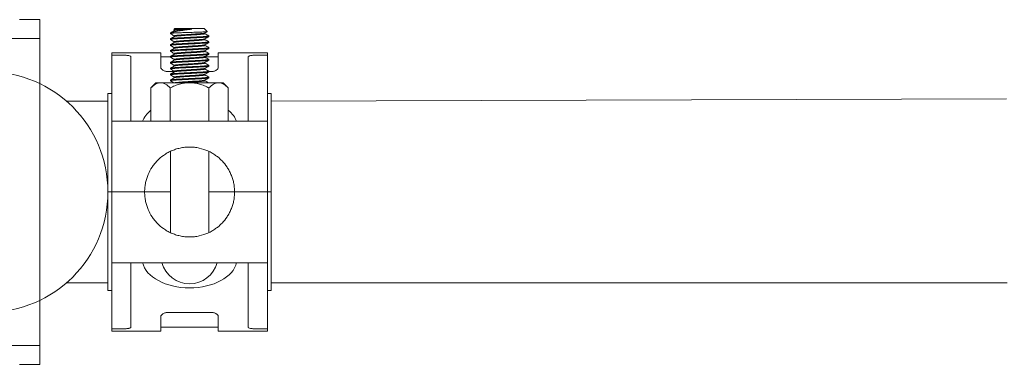
# Model space of a CAD drawing. Units: inches. Extents: x -3911 to -966, y 1052 to 2271.
# Drawn here: x -3558 to -3532, y 1356 to 1365 of the extents above; entities that cross this region are included whole.
import ezdxf

# ---------------------------------------------------------------- set-up
doc = ezdxf.new("R2010")
doc.units = ezdxf.units.IN
doc.header["$MEASUREMENT"] = 0
doc.linetypes.add('HIDDEN', pattern=[0.075, 0.05, -0.025])
doc.layers.add('1', color=7, linetype='Continuous', lineweight=18)

# ---------------------------------------------------------------- blocks, each defined once
blk = doc.blocks.new('3BUTTER')
at = {"layer": '1', "color": 7}
for p, q in [((0.416, 2.25), (0.683, 2.25)), ((0.416, 2.25), (0.683, 2.25)), ((0.683, 2.25), (0.683, 2.002)), ((0.683, 2.25), (0.683, -2.25)), ((0.136, 2.002), (0.683, 2.002)), ((0.136, -2.002), (0.683, -2.002)), ((0.683, -2.002), (0.683, -2.25)), ((0.416, -2.25), (0.683, -2.25)), ((0.416, -2.25), (0.683, -2.25))]:
    blk.add_line(p, q, dxfattribs=at)
blk.add_circle((0, 0), 1.57, dxfattribs=at)
blk = doc.blocks.new('2clampside')
at = {"layer": '1', "linetype": 'Continuous', "lineweight": 15}
for p, q in [((0.64, 3.63), (0, 3.63)), ((0, 3.63), (0, 3.601)), ((0.15, 3.601), (0, 3.601)), ((0, 3.138), (0, 3.601)), ((0.64, 3.63), (0.64, 3.44)), ((2.03, 3.63), (1.39, 3.63)), ((1.39, 3.63), (1.39, 3.44)), ((1.88, 3.601), (2.03, 3.601)), ((2.03, 3.63), (2.03, 3.601)), ((2.03, 3.138), (2.03, 3.601)), ((0.25, 3.58), (0.25, 3.374)), ((1.39, 3.58), (0.64, 3.58)), ((1.78, 3.374), (1.78, 3.58)), ((0.25, 3.374), (0.25, 2.738)), ((1.29, 3.387), (0.74, 3.387)), ((1.78, 3.374), (1.78, 2.738)), ((0, 3.102), (-0.05, 3.102)), ((-0.05, 1.815), (-0.05, 3.102)), ((0, 3.041), (0, 3.138)), ((2.03, 3.138), (2.03, 3.041)), ((2.08, 3.102), (2.03, 3.102)), ((2.08, 1.815), (2.08, 3.102)), ((0, 2.738), (0, 3.041)), ((2.03, 2.738), (2.03, 3.041)), ((0, 2.738), (0, 1.815)), ((0, 2.738), (0.428, 2.738)), ((0.428, 2.738), (1.602, 2.738)), ((1.602, 2.738), (2.03, 2.738)), ((2.03, 2.738), (2.03, 1.815)), ((0.765, 2.346), (0.765, 1.284)), ((1.265, 1.284), (1.265, 2.346)), ((-0.05, 1.815), (-0.05, 0.528)), ((0, 1.815), (-0.05, 1.815)), ((0, 0.892), (0, 1.815)), ((0, 1.815), (0.428, 1.815)), ((0.428, 1.815), (0.765, 1.815)), ((1.265, 1.815), (1.602, 1.815)), ((1.602, 1.815), (2.03, 1.815)), ((2.03, 0.892), (2.03, 1.815)), ((2.03, 1.815), (2.08, 1.815)), ((2.08, 1.815), (2.08, 0.528)), ((0, 0.892), (0.428, 0.892)), ((0, 0.892), (0, 0.589)), ((0.25, 0.256), (0.25, 0.892)), ((0.428, 0.892), (1.602, 0.892)), ((0.51, 0.456), (0.51, 0.892)), ((0.762, 0.456), (0.762, 0.892)), ((1.268, 0.456), (1.268, 0.892)), ((1.52, 0.456), (1.52, 0.892)), ((1.602, 0.892), (2.03, 0.892)), ((1.78, 0.256), (1.78, 0.892)), ((2.03, 0.892), (2.03, 0.589)), ((-0.05, 0.528), (0, 0.528)), ((0, 0.492), (0, 0.589)), ((2.03, 0.589), (2.03, 0.492)), ((2.03, 0.528), (2.08, 0.528)), ((0, 0.492), (0, 0.029)), ((0.51, 0.456), (0.578, 0.388)), ((0.578, 0.388), (0.636, 0.388)), ((0.636, 0.388), (1.015, 0.388)), ((1.015, 0.388), (1.394, 0.388)), ((1.394, 0.388), (1.453, 0.388)), ((1.453, 0.388), (1.52, 0.456)), ((2.03, 0.492), (2.03, 0.029)), ((0.765, 0.325), (0.765, 0.315)), ((0.815, 0.363), (0.815, 0.354)), ((0.815, 0.286), (0.815, 0.277)), ((1.215, 0.315), (1.215, 0.324)), ((1.265, 0.353), (1.265, 0.363)), ((1.265, 0.277), (1.265, 0.286)), ((0.25, 0.05), (0.25, 0.256)), ((0.64, 0), (0.64, 0.19)), ((0.765, 0.243), (0.74, 0.243)), ((0.765, 0.248), (0.765, 0.238)), ((0.765, 0.171), (0.765, 0.161)), ((0.815, 0.209), (0.815, 0.2)), ((0.815, 0.132), (0.815, 0.123)), ((1.215, 0.238), (1.215, 0.247)), ((1.29, 0.243), (1.215, 0.243)), ((1.215, 0.161), (1.215, 0.17)), ((1.265, 0.2), (1.265, 0.209)), ((1.265, 0.123), (1.265, 0.132)), ((1.39, 0), (1.39, 0.19)), ((1.78, 0.256), (1.78, 0.05)), ((0.15, 0.029), (0, 0.029)), ((0, 0), (0, 0.029)), ((0, 0), (0.64, 0)), ((0.64, 0.05), (0.815, 0.05)), ((0.765, 0.094), (0.765, 0.084)), ((0.765, 0.017), (0.765, 0.007)), ((0.815, 0.055), (0.815, 0.046)), ((1.215, 0.084), (1.215, 0.093)), ((1.215, 0.007), (1.215, 0.016)), ((1.265, 0.046), (1.265, 0.055)), ((1.265, 0.05), (1.39, 0.05)), ((1.39, 0), (2.03, 0)), ((1.88, 0.029), (2.03, 0.029)), ((2.03, 0), (2.03, 0.029)), ((0.765, -0.06), (0.765, -0.07)), ((0.815, -0.022), (0.815, -0.031)), ((0.815, -0.098), (0.815, -0.107)), ((1.215, -0.07), (1.215, -0.061)), ((1.265, -0.031), (1.265, -0.022)), ((1.265, -0.108), (1.265, -0.098)), ((0.765, -0.137), (0.765, -0.147)), ((0.765, -0.214), (0.765, -0.223)), ((0.815, -0.175), (0.815, -0.184)), ((0.815, -0.252), (0.815, -0.261)), ((1.215, -0.147), (1.215, -0.138)), ((1.215, -0.223), (1.215, -0.215)), ((1.265, -0.185), (1.265, -0.175)), ((1.265, -0.262), (1.265, -0.252)), ((0.784, -0.28), (0.823, -0.32)), ((0.823, -0.32), (1.207, -0.32)), ((1.192, -0.262), (1.265, -0.262)), ((1.207, -0.32), (1.222, -0.305)), ((1.215, -0.3), (1.215, -0.291)), ((1.222, -0.304), (1.215, -0.3))]:
    blk.add_line(p, q, dxfattribs=at)
at = {"layer": '1', "linetype": 'HIDDEN', "lineweight": 0}
for p, q in [((0.765, -0.214), (0.765, -0.224)), ((0.765, -0.214), (0.765, -0.224)), ((0.839, -0.214), (0.838, -0.214)), ((1.265, -0.262), (1.265, -0.252)), ((1.265, -0.262), (1.265, -0.252)), ((1.191, -0.262), (1.192, -0.262))]:
    blk.add_line(p, q, dxfattribs=at)
at = {"layer": '1', "linetype": 'Continuous', "lineweight": 0}
for p, q in [((0.765, -0.214), (0.765, -0.214)), ((0.765, -0.214), (0.838, -0.214)), ((0.839, -0.214), (0.838, -0.214))]:
    blk.add_line(p, q, dxfattribs=at)
at = {"layer": '1', "linetype": 'Continuous', "lineweight": 15, "flags": 128}
blk.add_lwpolyline([(1.265, -0.252), (1.265, -0.252), (1.26, -0.255), (1.246, -0.257), (1.223, -0.26), (1.192, -0.262), (1.192, -0.262), (1.192, -0.262)], dxfattribs=at)
at = {"layer": '1', "linetype": 'Continuous', "lineweight": 15}
for start, end in [(90, 164.534), (15.466, 90)]:
    blk.add_arc((1.015, 2.638), 0.375, start, end, dxfattribs=at)
for centre, major_axis, ratio, start_param, end_param in [((1.015, 2.689), (0.617, 0), 0.611286, 0.129129, 3.012463), ((1.015, 0.971), (0.626, 0), 0.602439, 3.351576, 3.772969), ((1.015, 0.971), (0.626, 0), 0.602439, 5.651808, 6.073202)]:
    blk.add_ellipse(centre, major_axis=major_axis, ratio=ratio, start_param=start_param, end_param=end_param, dxfattribs=at)
for points, knots in [([(0.15, 3.601), (0.157, 3.601), (0.163, 3.601), (0.176, 3.6), (0.183, 3.6), (0.195, 3.599), (0.201, 3.598), (0.211, 3.597), (0.217, 3.596), (0.23, 3.593), (0.238, 3.591), (0.245, 3.587), (0.247, 3.586), (0.249, 3.583), (0.25, 3.581), (0.25, 3.58)], [0, 0, 0, 0, 0.125, 0.125, 0.25, 0.25, 0.375, 0.375, 0.5, 0.5, 0.75, 0.75, 0.875, 0.875, 1, 1, 1, 1]), ([(1.78, 3.58), (1.78, 3.581), (1.781, 3.583), (1.783, 3.586), (1.785, 3.587), (1.79, 3.59), (1.793, 3.591), (1.8, 3.593), (1.804, 3.594), (1.813, 3.596), (1.818, 3.597), (1.829, 3.598), (1.835, 3.599), (1.853, 3.6), (1.867, 3.601), (1.88, 3.601)], [0, 0, 0, 0, 0.125, 0.125, 0.25, 0.25, 0.375, 0.375, 0.5, 0.5, 0.625, 0.625, 0.75, 0.75, 1, 1, 1, 1]), ([(0.74, 3.387), (0.733, 3.387), (0.726, 3.387), (0.713, 3.389), (0.706, 3.39), (0.693, 3.393), (0.688, 3.395), (0.677, 3.4), (0.672, 3.402), (0.663, 3.407), (0.659, 3.41), (0.652, 3.416), (0.649, 3.419), (0.645, 3.425), (0.643, 3.428), (0.641, 3.434), (0.64, 3.437), (0.64, 3.44)], [0, 0, 0, 0, 0.125, 0.125, 0.25, 0.25, 0.375, 0.375, 0.5, 0.5, 0.625, 0.625, 0.75, 0.75, 0.875, 0.875, 1, 1, 1, 1]), ([(1.39, 3.44), (1.39, 3.434), (1.388, 3.428), (1.378, 3.416), (1.372, 3.41), (1.358, 3.402), (1.353, 3.4), (1.343, 3.395), (1.337, 3.393), (1.324, 3.39), (1.318, 3.389), (1.304, 3.387), (1.297, 3.387), (1.29, 3.387)], [0, 0, 0, 0, 0.25, 0.25, 0.5, 0.5, 0.625, 0.625, 0.75, 0.75, 0.875, 0.875, 1, 1, 1, 1]), ([(0.428, 1.815), (0.428, 1.826), (0.429, 1.836), (0.43, 1.857), (0.431, 1.868), (0.433, 1.888), (0.434, 1.898), (0.437, 1.918), (0.439, 1.928), (0.445, 1.957), (0.45, 1.975), (0.461, 2.01), (0.468, 2.028), (0.482, 2.061), (0.49, 2.077), (0.507, 2.108), (0.516, 2.124), (0.545, 2.168), (0.567, 2.195), (0.604, 2.234), (0.617, 2.247), (0.645, 2.271), (0.66, 2.282), (0.69, 2.304), (0.706, 2.314), (0.739, 2.333), (0.757, 2.342), (0.811, 2.367), (0.849, 2.379), (0.9, 2.39), (0.91, 2.392), (0.931, 2.396), (0.941, 2.397), (0.972, 2.401), (0.993, 2.402), (1.035, 2.402), (1.056, 2.401), (1.098, 2.396), (1.119, 2.393), (1.159, 2.384), (1.179, 2.379), (1.217, 2.366), (1.236, 2.359), (1.272, 2.343), (1.29, 2.334), (1.323, 2.315), (1.339, 2.304), (1.385, 2.272), (1.413, 2.248), (1.45, 2.209), (1.462, 2.195), (1.484, 2.168), (1.495, 2.153), (1.524, 2.109), (1.541, 2.078), (1.562, 2.028), (1.568, 2.011), (1.58, 1.975), (1.585, 1.957), (1.593, 1.918), (1.596, 1.899), (1.599, 1.868), (1.6, 1.857), (1.601, 1.836), (1.602, 1.826), (1.602, 1.815)], [0, 0, 0, 0, 0.015625, 0.015625, 0.03125, 0.03125, 0.046875, 0.046875, 0.0625, 0.0625, 0.09375, 0.09375, 0.125, 0.125, 0.15625, 0.15625, 0.1875, 0.1875, 0.25, 0.25, 0.28125, 0.28125, 0.3125, 0.3125, 0.34375, 0.34375, 0.375, 0.375, 0.4375, 0.4375, 0.453125, 0.453125, 0.46875, 0.46875, 0.5, 0.5, 0.53125, 0.53125, 0.5625, 0.5625, 0.59375, 0.59375, 0.625, 0.625, 0.65625, 0.65625, 0.6875, 0.6875, 0.75, 0.75, 0.78125, 0.78125, 0.8125, 0.8125, 0.875, 0.875, 0.90625, 0.90625, 0.9375, 0.9375, 0.96875, 0.96875, 0.984375, 0.984375, 1, 1, 1, 1]), ([(0.428, 1.815), (0.428, 1.804), (0.429, 1.794), (0.43, 1.773), (0.431, 1.762), (0.433, 1.742), (0.434, 1.732), (0.437, 1.712), (0.439, 1.702), (0.445, 1.673), (0.45, 1.655), (0.461, 1.62), (0.468, 1.602), (0.482, 1.569), (0.49, 1.553), (0.507, 1.522), (0.516, 1.506), (0.545, 1.462), (0.567, 1.435), (0.604, 1.396), (0.617, 1.383), (0.645, 1.359), (0.66, 1.348), (0.69, 1.326), (0.706, 1.316), (0.739, 1.297), (0.757, 1.288), (0.811, 1.263), (0.849, 1.251), (0.9, 1.24), (0.91, 1.238), (0.931, 1.234), (0.941, 1.233), (0.972, 1.229), (0.993, 1.228), (1.035, 1.228), (1.056, 1.229), (1.098, 1.234), (1.119, 1.237), (1.159, 1.246), (1.179, 1.251), (1.217, 1.264), (1.236, 1.271), (1.272, 1.287), (1.29, 1.296), (1.323, 1.315), (1.339, 1.326), (1.385, 1.358), (1.413, 1.382), (1.45, 1.421), (1.462, 1.435), (1.484, 1.462), (1.495, 1.477), (1.524, 1.521), (1.541, 1.552), (1.562, 1.602), (1.568, 1.619), (1.58, 1.655), (1.585, 1.673), (1.593, 1.712), (1.596, 1.731), (1.599, 1.762), (1.6, 1.773), (1.601, 1.794), (1.602, 1.804), (1.602, 1.815)], [0, 0, 0, 0, 0.015625, 0.015625, 0.03125, 0.03125, 0.046875, 0.046875, 0.0625, 0.0625, 0.09375, 0.09375, 0.125, 0.125, 0.15625, 0.15625, 0.1875, 0.1875, 0.25, 0.25, 0.28125, 0.28125, 0.3125, 0.3125, 0.34375, 0.34375, 0.375, 0.375, 0.4375, 0.4375, 0.453125, 0.453125, 0.46875, 0.46875, 0.5, 0.5, 0.53125, 0.53125, 0.5625, 0.5625, 0.59375, 0.59375, 0.625, 0.625, 0.65625, 0.65625, 0.6875, 0.6875, 0.75, 0.75, 0.78125, 0.78125, 0.8125, 0.8125, 0.875, 0.875, 0.90625, 0.90625, 0.9375, 0.9375, 0.96875, 0.96875, 0.984375, 0.984375, 1, 1, 1, 1]), ([(0.51, 0.456), (0.53, 0.436), (0.55, 0.419), (0.581, 0.401), (0.592, 0.396), (0.614, 0.39), (0.625, 0.388), (0.636, 0.388)], [0, 0, 0, 0, 0.5, 0.5, 0.75, 0.75, 1, 1, 1, 1]), ([(0.636, 0.388), (0.658, 0.388), (0.68, 0.395), (0.722, 0.419), (0.743, 0.436), (0.762, 0.456)], [0, 0, 0, 0, 0.5, 0.5, 1, 1, 1, 1]), ([(1.015, 0.388), (0.971, 0.388), (0.927, 0.395), (0.864, 0.413), (0.843, 0.42), (0.802, 0.437), (0.782, 0.446), (0.762, 0.456)], [0, 0, 0, 0, 0.5, 0.5, 0.75, 0.75, 1, 1, 1, 1]), ([(0.771, 0.388), (0.778, 0.384), (0.792, 0.376), (0.807, 0.367), (0.815, 0.362)], [0, 0, 0, 0, 0.455055, 1, 1, 1, 1]), ([(0.815, 0.363), (0.816, 0.364), (0.817, 0.365), (0.829, 0.368), (0.848, 0.37), (0.873, 0.373), (0.903, 0.375), (0.938, 0.377), (0.976, 0.38), (1.015, 0.382), (1.054, 0.385), (1.084, 0.387), (1.099, 0.388), (1.103, 0.388)], [0, 0, 0, 0, 0.096979, 0.193969, 0.289789, 0.387007, 0.484225, 0.580045, 0.677035, 0.774405, 0.87039, 0.967078, 1, 1, 1, 1]), ([(0.817, 0.355), (0.817, 0.355), (0.819, 0.356), (0.829, 0.358), (0.848, 0.361), (0.873, 0.363), (0.903, 0.366), (0.938, 0.368), (0.976, 0.37), (1.015, 0.373), (1.054, 0.375), (1.092, 0.377), (1.127, 0.38), (1.157, 0.382), (1.182, 0.385), (1.198, 0.387), (1.202, 0.388), (1.204, 0.388)], [0, 0, 0, 0, 0.034026, 0.106697, 0.178491, 0.251332, 0.324173, 0.395967, 0.468638, 0.541594, 0.613511, 0.685956, 0.758968, 0.831132, 0.903296, 0.976309, 1, 1, 1, 1]), ([(1.268, 0.456), (1.248, 0.446), (1.228, 0.437), (1.187, 0.42), (1.166, 0.413), (1.124, 0.401), (1.103, 0.396), (1.07, 0.391), (1.059, 0.39), (1.037, 0.388), (1.026, 0.388), (1.015, 0.388)], [0, 0, 0, 0, 0.25, 0.25, 0.5, 0.5, 0.75, 0.75, 0.875, 0.875, 1, 1, 1, 1]), ([(1.264, 0.364), (1.256, 0.369), (1.242, 0.377), (1.228, 0.385), (1.223, 0.388)], [0, 0, 0, 0, 0.611216, 1, 1, 1, 1]), ([(1.268, 0.456), (1.287, 0.436), (1.308, 0.419), (1.339, 0.401), (1.35, 0.396), (1.372, 0.39), (1.383, 0.388), (1.394, 0.388)], [0, 0, 0, 0, 0.5, 0.5, 0.75, 0.75, 1, 1, 1, 1]), ([(1.394, 0.388), (1.416, 0.388), (1.437, 0.395), (1.48, 0.419), (1.5, 0.436), (1.52, 0.456)], [0, 0, 0, 0, 0.5, 0.5, 1, 1, 1, 1]), ([(1.265, 0.363), (1.265, 0.363), (1.267, 0.362), (1.261, 0.361), (1.248, 0.358), (1.224, 0.356), (1.193, 0.353), (1.155, 0.351), (1.111, 0.349), (1.064, 0.346), (1.015, 0.344), (0.966, 0.341), (0.919, 0.339), (0.875, 0.337), (0.837, 0.334), (0.806, 0.332), (0.783, 0.329), (0.768, 0.327), (0.766, 0.325), (0.765, 0.325)], [0, 0, 0, 0, 0.000308, 0.062329, 0.124803, 0.187765, 0.249997, 0.31223, 0.375192, 0.437666, 0.499687, 0.5626, 0.625268, 0.687182, 0.749997, 0.812812, 0.874727, 0.937395, 1, 1, 1, 1]), ([(0.765, 0.315), (0.766, 0.316), (0.768, 0.317), (0.783, 0.32), (0.806, 0.322), (0.837, 0.325), (0.875, 0.327), (0.919, 0.329), (0.966, 0.332), (1.015, 0.334), (1.064, 0.337), (1.111, 0.339), (1.155, 0.341), (1.193, 0.344), (1.224, 0.346), (1.248, 0.349), (1.261, 0.351), (1.267, 0.353), (1.265, 0.353), (1.265, 0.353)], [0, 0, 0, 0, 0.062605, 0.125273, 0.187188, 0.250003, 0.312818, 0.374732, 0.4374, 0.500313, 0.562334, 0.624808, 0.68777, 0.750003, 0.812235, 0.875197, 0.937671, 0.999692, 1, 1, 1, 1]), ([(1.265, 0.286), (1.265, 0.286), (1.267, 0.285), (1.261, 0.284), (1.248, 0.281), (1.224, 0.279), (1.193, 0.277), (1.155, 0.274), (1.111, 0.272), (1.064, 0.269), (1.015, 0.267), (0.966, 0.265), (0.919, 0.262), (0.875, 0.26), (0.837, 0.257), (0.806, 0.255), (0.783, 0.253), (0.768, 0.25), (0.766, 0.248), (0.765, 0.248)], [0, 0, 0, 0, 0.000308, 0.062329, 0.124803, 0.187765, 0.249997, 0.31223, 0.375192, 0.437666, 0.499687, 0.5626, 0.625268, 0.687182, 0.749997, 0.812812, 0.874727, 0.937395, 1, 1, 1, 1]), ([(0.765, 0.238), (0.766, 0.239), (0.768, 0.24), (0.783, 0.243), (0.806, 0.245), (0.837, 0.248), (0.875, 0.25), (0.919, 0.252), (0.966, 0.255), (1.015, 0.257), (1.064, 0.26), (1.111, 0.262), (1.155, 0.265), (1.193, 0.267), (1.224, 0.269), (1.248, 0.272), (1.261, 0.274), (1.267, 0.276), (1.265, 0.277), (1.265, 0.277)], [0, 0, 0, 0, 0.062605, 0.125273, 0.187188, 0.250003, 0.312818, 0.374732, 0.4374, 0.500313, 0.562334, 0.624808, 0.68777, 0.750003, 0.812235, 0.875197, 0.937671, 0.999692, 1, 1, 1, 1]), ([(0.816, 0.355), (0.808, 0.35), (0.791, 0.34), (0.774, 0.33), (0.766, 0.326)], [0, 0, 0, 0, 0.49984, 1, 1, 1, 1]), ([(0.766, 0.314), (0.774, 0.309), (0.791, 0.3), (0.807, 0.29), (0.815, 0.285)], [0, 0, 0, 0, 0.512013, 1, 1, 1, 1]), ([(0.816, 0.278), (0.808, 0.273), (0.791, 0.263), (0.774, 0.254), (0.766, 0.249)], [0, 0, 0, 0, 0.4998352, 1, 1, 1, 1]), ([(0.815, 0.286), (0.816, 0.287), (0.817, 0.289), (0.829, 0.291), (0.848, 0.293), (0.873, 0.296), (0.903, 0.298), (0.938, 0.301), (0.976, 0.303), (1.015, 0.305), (1.054, 0.308), (1.092, 0.31), (1.127, 0.313), (1.157, 0.315), (1.182, 0.317), (1.201, 0.32), (1.211, 0.322), (1.213, 0.323), (1.213, 0.323)], [0, 0, 0, 0, 0.0649321, 0.1297519, 0.1937895, 0.2587613, 0.3237332, 0.3877709, 0.4525907, 0.5176644, 0.5818122, 0.6464302, 0.711555, 0.7759225, 0.8402903, 0.905415, 0.970033, 1, 1, 1, 1]), ([(0.817, 0.278), (0.817, 0.278), (0.819, 0.279), (0.829, 0.281), (0.848, 0.284), (0.873, 0.286), (0.903, 0.289), (0.938, 0.291), (0.976, 0.293), (1.015, 0.296), (1.054, 0.298), (1.092, 0.301), (1.127, 0.303), (1.157, 0.305), (1.182, 0.308), (1.201, 0.31), (1.212, 0.313), (1.216, 0.314), (1.215, 0.315), (1.215, 0.315)], [0, 0, 0, 0, 0.0298504, 0.0947116, 0.1587902, 0.2238035, 0.288817, 0.3528957, 0.4177569, 0.4828722, 0.5470611, 0.6117204, 0.6768868, 0.7412955, 0.8057044, 0.8708708, 0.9355301, 0.999719, 1, 1, 1, 1]), ([(1.214, 0.323), (1.222, 0.328), (1.239, 0.338), (1.256, 0.348), (1.264, 0.352)], [0, 0, 0, 0, 0.499807, 1, 1, 1, 1]), ([(1.214, 0.246), (1.222, 0.251), (1.239, 0.261), (1.256, 0.271), (1.264, 0.276)], [0, 0, 0, 0, 0.499806, 1, 1, 1, 1]), ([(1.264, 0.287), (1.256, 0.292), (1.239, 0.301), (1.223, 0.311), (1.215, 0.316)], [0, 0, 0, 0, 0.5114656, 1, 1, 1, 1]), ([(0.64, 0.19), (0.64, 0.196), (0.642, 0.202), (0.652, 0.214), (0.658, 0.22), (0.672, 0.228), (0.677, 0.23), (0.687, 0.235), (0.693, 0.237), (0.706, 0.24), (0.712, 0.241), (0.726, 0.243), (0.733, 0.243), (0.74, 0.243)], [0, 0, 0, 0, 0.25, 0.25, 0.5, 0.5, 0.625, 0.625, 0.75, 0.75, 0.875, 0.875, 1, 1, 1, 1]), ([(1.265, 0.209), (1.265, 0.209), (1.267, 0.208), (1.261, 0.207), (1.248, 0.204), (1.224, 0.202), (1.193, 0.2), (1.155, 0.197), (1.111, 0.195), (1.064, 0.192), (1.015, 0.19), (0.966, 0.188), (0.919, 0.185), (0.875, 0.183), (0.837, 0.18), (0.806, 0.178), (0.783, 0.176), (0.768, 0.173), (0.766, 0.172), (0.765, 0.171)], [0, 0, 0, 0, 0.000308, 0.062329, 0.124803, 0.187765, 0.249997, 0.31223, 0.375192, 0.437666, 0.499687, 0.5626, 0.625268, 0.687182, 0.749997, 0.812812, 0.874727, 0.937395, 1, 1, 1, 1]), ([(0.765, 0.161), (0.766, 0.162), (0.768, 0.164), (0.783, 0.166), (0.806, 0.168), (0.837, 0.171), (0.875, 0.173), (0.919, 0.176), (0.966, 0.178), (1.015, 0.18), (1.064, 0.183), (1.111, 0.185), (1.155, 0.188), (1.193, 0.19), (1.224, 0.192), (1.248, 0.195), (1.261, 0.197), (1.267, 0.199), (1.265, 0.2), (1.265, 0.2)], [0, 0, 0, 0, 0.062605, 0.125273, 0.187188, 0.250003, 0.312818, 0.374732, 0.4374, 0.500313, 0.562334, 0.624808, 0.68777, 0.750003, 0.812235, 0.875197, 0.937671, 0.999692, 1, 1, 1, 1]), ([(1.265, 0.132), (1.265, 0.132), (1.267, 0.131), (1.261, 0.13), (1.248, 0.128), (1.224, 0.125), (1.193, 0.123), (1.155, 0.12), (1.111, 0.118), (1.064, 0.115), (1.015, 0.113), (0.966, 0.111), (0.919, 0.108), (0.875, 0.106), (0.837, 0.103), (0.806, 0.101), (0.783, 0.099), (0.768, 0.096), (0.766, 0.095), (0.765, 0.094)], [0, 0, 0, 0, 0.000308, 0.062329, 0.124803, 0.187765, 0.249997, 0.31223, 0.375192, 0.437666, 0.499687, 0.5626, 0.625268, 0.687182, 0.749997, 0.812812, 0.874727, 0.937395, 1, 1, 1, 1]), ([(0.766, 0.237), (0.774, 0.232), (0.791, 0.223), (0.807, 0.213), (0.815, 0.209)], [0, 0, 0, 0, 0.512684, 1, 1, 1, 1]), ([(0.816, 0.201), (0.808, 0.196), (0.791, 0.186), (0.774, 0.177), (0.766, 0.172)], [0, 0, 0, 0, 0.499832, 1, 1, 1, 1]), ([(0.766, 0.16), (0.774, 0.155), (0.791, 0.146), (0.807, 0.136), (0.815, 0.132)], [0, 0, 0, 0, 0.512988, 1, 1, 1, 1]), ([(0.815, 0.209), (0.816, 0.21), (0.817, 0.212), (0.829, 0.214), (0.848, 0.216), (0.873, 0.219), (0.903, 0.221), (0.938, 0.224), (0.976, 0.226), (1.015, 0.229), (1.054, 0.231), (1.092, 0.233), (1.127, 0.236), (1.157, 0.238), (1.182, 0.24), (1.201, 0.243), (1.211, 0.245), (1.213, 0.246), (1.213, 0.246)], [0, 0, 0, 0, 0.06499, 0.129747, 0.193723, 0.258632, 0.323541, 0.387517, 0.452274, 0.517285, 0.581371, 0.645926, 0.710988, 0.775294, 0.839599, 0.904661, 0.969217, 1, 1, 1, 1]), ([(0.815, 0.132), (0.816, 0.133), (0.817, 0.135), (0.829, 0.137), (0.848, 0.139), (0.873, 0.142), (0.903, 0.144), (0.938, 0.147), (0.976, 0.149), (1.015, 0.152), (1.054, 0.154), (1.092, 0.156), (1.127, 0.159), (1.157, 0.161), (1.182, 0.164), (1.201, 0.166), (1.211, 0.168), (1.213, 0.169), (1.213, 0.17)], [0, 0, 0, 0, 0.064956, 0.129676, 0.193616, 0.258488, 0.32336, 0.387299, 0.452019, 0.516993, 0.581042, 0.645561, 0.710586, 0.774855, 0.839124, 0.904148, 0.968667, 1, 1, 1, 1]), ([(0.817, 0.201), (0.817, 0.201), (0.819, 0.202), (0.829, 0.204), (0.848, 0.207), (0.873, 0.209), (0.903, 0.212), (0.938, 0.214), (0.976, 0.216), (1.015, 0.219), (1.054, 0.221), (1.092, 0.224), (1.127, 0.226), (1.157, 0.228), (1.182, 0.231), (1.201, 0.233), (1.212, 0.236), (1.216, 0.237), (1.215, 0.238), (1.215, 0.238)], [0, 0, 0, 0, 0.029436, 0.094336, 0.158452, 0.223503, 0.288555, 0.352671, 0.417571, 0.482724, 0.546951, 0.611648, 0.676853, 0.7413, 0.805746, 0.870951, 0.935648, 0.999875, 1, 1, 1, 1]), ([(0.817, 0.124), (0.818, 0.124), (0.819, 0.126), (0.829, 0.128), (0.848, 0.13), (0.873, 0.132), (0.903, 0.135), (0.938, 0.137), (0.976, 0.14), (1.015, 0.142), (1.054, 0.144), (1.092, 0.147), (1.127, 0.149), (1.157, 0.152), (1.182, 0.154), (1.201, 0.156), (1.212, 0.159), (1.216, 0.16), (1.215, 0.161), (1.215, 0.161)], [0, 0, 0, 0, 0.029016, 0.093951, 0.158103, 0.22319, 0.288278, 0.35243, 0.417365, 0.482554, 0.546816, 0.611549, 0.67679, 0.741272, 0.805754, 0.870995, 0.935728, 0.99999, 1, 1, 1, 1]), ([(1.214, 0.17), (1.222, 0.174), (1.239, 0.184), (1.256, 0.194), (1.264, 0.199)], [0, 0, 0, 0, 0.499813, 1, 1, 1, 1]), ([(1.264, 0.21), (1.256, 0.215), (1.239, 0.225), (1.223, 0.234), (1.215, 0.239)], [0, 0, 0, 0, 0.511211, 1, 1, 1, 1]), ([(1.264, 0.133), (1.256, 0.138), (1.239, 0.148), (1.223, 0.157), (1.215, 0.162)], [0, 0, 0, 0, 0.510971, 1, 1, 1, 1]), ([(1.29, 0.243), (1.297, 0.243), (1.304, 0.243), (1.317, 0.241), (1.324, 0.24), (1.337, 0.237), (1.342, 0.235), (1.353, 0.23), (1.358, 0.228), (1.367, 0.223), (1.371, 0.22), (1.378, 0.214), (1.381, 0.211), (1.385, 0.205), (1.387, 0.202), (1.389, 0.196), (1.39, 0.193), (1.39, 0.19)], [0, 0, 0, 0, 0.125, 0.125, 0.25, 0.25, 0.375, 0.375, 0.5, 0.5, 0.625, 0.625, 0.75, 0.75, 0.875, 0.875, 1, 1, 1, 1]), ([(0.25, 0.05), (0.25, 0.049), (0.249, 0.047), (0.247, 0.044), (0.245, 0.043), (0.24, 0.04), (0.237, 0.039), (0.23, 0.037), (0.226, 0.036), (0.217, 0.034), (0.212, 0.033), (0.201, 0.032), (0.195, 0.031), (0.177, 0.03), (0.163, 0.029), (0.15, 0.029)], [0, 0, 0, 0, 0.125, 0.125, 0.25, 0.25, 0.375, 0.375, 0.5, 0.5, 0.625, 0.625, 0.75, 0.75, 1, 1, 1, 1]), ([(0.765, 0.084), (0.766, 0.085), (0.768, 0.087), (0.783, 0.089), (0.806, 0.091), (0.837, 0.094), (0.875, 0.096), (0.919, 0.099), (0.966, 0.101), (1.015, 0.104), (1.064, 0.106), (1.111, 0.108), (1.155, 0.111), (1.193, 0.113), (1.224, 0.115), (1.248, 0.118), (1.261, 0.12), (1.267, 0.122), (1.265, 0.123), (1.265, 0.123)], [0, 0, 0, 0, 0.062605, 0.125273, 0.187188, 0.250003, 0.312818, 0.374732, 0.4374, 0.500313, 0.562334, 0.624808, 0.68777, 0.750003, 0.812235, 0.875197, 0.937671, 0.999692, 1, 1, 1, 1]), ([(1.265, 0.055), (1.265, 0.055), (1.267, 0.055), (1.261, 0.053), (1.248, 0.051), (1.224, 0.048), (1.193, 0.046), (1.155, 0.043), (1.111, 0.041), (1.064, 0.039), (1.015, 0.036), (0.966, 0.034), (0.919, 0.031), (0.875, 0.029), (0.837, 0.027), (0.806, 0.024), (0.783, 0.022), (0.768, 0.019), (0.766, 0.018), (0.765, 0.017)], [0, 0, 0, 0, 0.0003082, 0.0623287, 0.1248026, 0.187765, 0.2499973, 0.3122299, 0.3751922, 0.4376661, 0.4996865, 0.5625997, 0.6252681, 0.6871824, 0.7499973, 0.8128124, 0.8747267, 0.937395, 1, 1, 1, 1]), ([(0.765, 0.007), (0.766, 0.008), (0.768, 0.01), (0.783, 0.012), (0.806, 0.014), (0.837, 0.017), (0.875, 0.019), (0.919, 0.022), (0.966, 0.024), (1.015, 0.027), (1.064, 0.029), (1.111, 0.031), (1.155, 0.034), (1.193, 0.036), (1.224, 0.039), (1.248, 0.041), (1.261, 0.043), (1.267, 0.045), (1.265, 0.046), (1.265, 0.046)], [0, 0, 0, 0, 0.062605, 0.125273, 0.187188, 0.250003, 0.312818, 0.374732, 0.4374, 0.500313, 0.562334, 0.624808, 0.68777, 0.750003, 0.812235, 0.875197, 0.937671, 0.999692, 1, 1, 1, 1]), ([(0.816, 0.124), (0.808, 0.119), (0.791, 0.109), (0.774, 0.1), (0.766, 0.095)], [0, 0, 0, 0, 0.499824, 1, 1, 1, 1]), ([(0.766, 0.083), (0.774, 0.078), (0.791, 0.069), (0.807, 0.059), (0.815, 0.055)], [0, 0, 0, 0, 0.5130111, 1, 1, 1, 1]), ([(0.816, 0.047), (0.808, 0.042), (0.791, 0.033), (0.774, 0.023), (0.766, 0.018)], [0, 0, 0, 0, 0.499817, 1, 1, 1, 1]), ([(0.766, 0.006), (0.774, 0.001), (0.791, -0.008), (0.807, -0.018), (0.815, -0.022)], [0, 0, 0, 0, 0.511863, 1, 1, 1, 1]), ([(0.815, 0.055), (0.816, 0.056), (0.817, 0.058), (0.829, 0.06), (0.848, 0.063), (0.873, 0.065), (0.903, 0.067), (0.938, 0.07), (0.976, 0.072), (1.015, 0.075), (1.054, 0.077), (1.092, 0.079), (1.127, 0.082), (1.157, 0.084), (1.182, 0.087), (1.201, 0.089), (1.211, 0.091), (1.213, 0.092), (1.213, 0.093)], [0, 0, 0, 0, 0.064887, 0.1296258, 0.1935836, 0.2584742, 0.3233651, 0.3873229, 0.4520617, 0.5170542, 0.5811219, 0.6456593, 0.7107027, 0.77499, 0.8392774, 0.9043208, 0.9688582, 1, 1, 1, 1]), ([(0.815, -0.022), (0.816, -0.021), (0.817, -0.019), (0.829, -0.017), (0.848, -0.014), (0.873, -0.012), (0.903, -0.009), (0.938, -0.007), (0.976, -0.005), (1.015, -0.002), (1.054, 0), (1.092, 0.002), (1.127, 0.005), (1.157, 0.007), (1.182, 0.01), (1.201, 0.012), (1.211, 0.014), (1.213, 0.015), (1.213, 0.016)], [0, 0, 0, 0, 0.064776, 0.129539, 0.19352, 0.258434, 0.323348, 0.387329, 0.452092, 0.517108, 0.581199, 0.64576, 0.710827, 0.775137, 0.839448, 0.904515, 0.969076, 1, 1, 1, 1]), ([(0.817, 0.047), (0.818, 0.047), (0.819, 0.049), (0.829, 0.051), (0.848, 0.053), (0.873, 0.055), (0.903, 0.058), (0.938, 0.06), (0.976, 0.063), (1.015, 0.065), (1.054, 0.067), (1.092, 0.07), (1.127, 0.072), (1.157, 0.075), (1.182, 0.077), (1.201, 0.079), (1.212, 0.082), (1.216, 0.083), (1.215, 0.084), (1.215, 0.084)], [0, 0, 0, 0, 0.028701, 0.093651, 0.157818, 0.22292, 0.288023, 0.35219, 0.41714, 0.482345, 0.546622, 0.611371, 0.676627, 0.741124, 0.805622, 0.870878, 0.935626, 0.999903, 1, 1, 1, 1]), ([(0.817, 0.047), (0.817, 0.047), (0.818, 0.048), (0.824, 0.049), (0.827, 0.05)], [0, 0, 0, 0, 0.371051, 1, 1, 1, 1]), ([(0.817, -0.03), (0.818, -0.029), (0.819, -0.028), (0.829, -0.026), (0.848, -0.024), (0.873, -0.022), (0.903, -0.019), (0.938, -0.017), (0.976, -0.014), (1.015, -0.012), (1.054, -0.01), (1.092, -0.007), (1.127, -0.005), (1.157, -0.002), (1.182, 0), (1.201, 0.003), (1.212, 0.005), (1.216, 0.006), (1.215, 0.007), (1.215, 0.007)], [0, 0, 0, 0, 0.028521, 0.093473, 0.157642, 0.222746, 0.287851, 0.352019, 0.416972, 0.482179, 0.546457, 0.611208, 0.676465, 0.740965, 0.805464, 0.870722, 0.935472, 0.999751, 1, 1, 1, 1]), ([(0.817, -0.03), (0.818, -0.029), (0.819, -0.028), (0.829, -0.026), (0.848, -0.024), (0.873, -0.022), (0.903, -0.019), (0.938, -0.017), (0.976, -0.014), (1.015, -0.012), (1.054, -0.01), (1.092, -0.007), (1.127, -0.005), (1.157, -0.002), (1.182, 0), (1.201, 0.003), (1.212, 0.005), (1.216, 0.006), (1.215, 0.007), (1.215, 0.007)], [0, 0, 0, 0, 0.0285207, 0.093473, 0.1576416, 0.2227461, 0.2878509, 0.3520196, 0.4169718, 0.4821785, 0.5464575, 0.6112077, 0.6764655, 0.7409647, 0.805464, 0.8707219, 0.935472, 0.9997509, 1, 1, 1, 1]), ([(1.214, 0.093), (1.222, 0.097), (1.239, 0.107), (1.256, 0.117), (1.264, 0.122)], [0, 0, 0, 0, 0.499813, 1, 1, 1, 1]), ([(1.214, 0.016), (1.222, 0.021), (1.239, 0.03), (1.256, 0.04), (1.264, 0.045)], [0, 0, 0, 0, 0.499817, 1, 1, 1, 1]), ([(1.264, 0.056), (1.256, 0.061), (1.239, 0.071), (1.223, 0.08), (1.215, 0.085)], [0, 0, 0, 0, 0.510758, 1, 1, 1, 1]), ([(1.264, -0.021), (1.256, -0.016), (1.239, -0.006), (1.223, 0.003), (1.215, 0.008)], [0, 0, 0, 0, 0.510581, 1, 1, 1, 1]), ([(1.88, 0.029), (1.873, 0.029), (1.867, 0.029), (1.854, 0.03), (1.847, 0.03), (1.835, 0.031), (1.829, 0.032), (1.819, 0.033), (1.813, 0.034), (1.8, 0.037), (1.792, 0.039), (1.785, 0.043), (1.783, 0.044), (1.781, 0.047), (1.78, 0.049), (1.78, 0.05)], [0, 0, 0, 0, 0.125, 0.125, 0.25, 0.25, 0.375, 0.375, 0.5, 0.5, 0.75, 0.75, 0.875, 0.875, 1, 1, 1, 1]), ([(1.265, -0.022), (1.265, -0.022), (1.267, -0.022), (1.261, -0.024), (1.248, -0.026), (1.224, -0.029), (1.193, -0.031), (1.155, -0.034), (1.111, -0.036), (1.064, -0.038), (1.015, -0.041), (0.966, -0.043), (0.919, -0.046), (0.875, -0.048), (0.837, -0.05), (0.806, -0.053), (0.783, -0.055), (0.768, -0.058), (0.766, -0.059), (0.765, -0.06)], [0, 0, 0, 0, 0.000308, 0.062329, 0.124803, 0.187765, 0.249997, 0.31223, 0.375192, 0.437666, 0.499687, 0.5626, 0.625268, 0.687182, 0.749997, 0.812812, 0.874727, 0.937395, 1, 1, 1, 1]), ([(0.765, -0.07), (0.766, -0.069), (0.768, -0.067), (0.783, -0.065), (0.806, -0.062), (0.837, -0.06), (0.875, -0.058), (0.919, -0.055), (0.966, -0.053), (1.015, -0.05), (1.064, -0.048), (1.111, -0.046), (1.155, -0.043), (1.193, -0.041), (1.224, -0.038), (1.248, -0.036), (1.261, -0.034), (1.267, -0.032), (1.265, -0.031), (1.265, -0.031)], [0, 0, 0, 0, 0.062605, 0.125273, 0.187188, 0.250003, 0.312818, 0.374732, 0.4374, 0.500313, 0.562334, 0.624808, 0.68777, 0.750003, 0.812235, 0.875197, 0.937671, 0.999692, 1, 1, 1, 1]), ([(1.265, -0.098), (1.265, -0.098), (1.267, -0.099), (1.261, -0.101), (1.248, -0.103), (1.224, -0.106), (1.193, -0.108), (1.155, -0.11), (1.111, -0.113), (1.064, -0.115), (1.015, -0.118), (0.966, -0.12), (0.919, -0.123), (0.875, -0.125), (0.837, -0.127), (0.806, -0.13), (0.783, -0.132), (0.768, -0.135), (0.766, -0.136), (0.765, -0.137)], [0, 0, 0, 0, 0.000308, 0.062329, 0.124803, 0.187765, 0.249997, 0.31223, 0.375192, 0.437666, 0.499687, 0.5626, 0.625268, 0.687182, 0.749997, 0.812812, 0.874727, 0.937395, 1, 1, 1, 1]), ([(0.765, -0.147), (0.766, -0.146), (0.768, -0.144), (0.783, -0.142), (0.806, -0.139), (0.837, -0.137), (0.875, -0.134), (0.919, -0.132), (0.966, -0.13), (1.015, -0.127), (1.064, -0.125), (1.111, -0.123), (1.155, -0.12), (1.193, -0.118), (1.224, -0.115), (1.248, -0.113), (1.261, -0.11), (1.267, -0.109), (1.265, -0.108), (1.265, -0.108)], [0, 0, 0, 0, 0.062605, 0.1252733, 0.1871876, 0.2500027, 0.3128176, 0.3747319, 0.4374003, 0.5003135, 0.5623339, 0.6248078, 0.6877701, 0.7500027, 0.812235, 0.8751974, 0.9376713, 0.9996918, 1, 1, 1, 1]), ([(0.816, -0.03), (0.808, -0.035), (0.791, -0.044), (0.774, -0.054), (0.766, -0.059)], [0, 0, 0, 0, 0.499739, 1, 1, 1, 1]), ([(0.766, -0.071), (0.774, -0.076), (0.791, -0.085), (0.807, -0.094), (0.815, -0.099)], [0, 0, 0, 0, 0.511749, 1, 1, 1, 1]), ([(0.816, -0.107), (0.808, -0.112), (0.791, -0.121), (0.774, -0.131), (0.766, -0.136)], [0, 0, 0, 0, 0.4998195, 1, 1, 1, 1]), ([(0.815, -0.098), (0.816, -0.098), (0.817, -0.096), (0.829, -0.094), (0.848, -0.091), (0.873, -0.089), (0.903, -0.086), (0.938, -0.084), (0.976, -0.082), (1.015, -0.079), (1.054, -0.077), (1.092, -0.074), (1.127, -0.072), (1.157, -0.07), (1.182, -0.067), (1.201, -0.065), (1.211, -0.063), (1.213, -0.062), (1.213, -0.061)], [0, 0, 0, 0, 0.064764, 0.129555, 0.193564, 0.258506, 0.323449, 0.387458, 0.452248, 0.517292, 0.581411, 0.646, 0.711096, 0.775434, 0.839773, 0.904868, 0.969457, 1, 1, 1, 1]), ([(0.817, -0.107), (0.817, -0.106), (0.819, -0.105), (0.829, -0.103), (0.848, -0.101), (0.873, -0.098), (0.903, -0.096), (0.938, -0.094), (0.976, -0.091), (1.015, -0.089), (1.054, -0.086), (1.092, -0.084), (1.127, -0.082), (1.157, -0.079), (1.182, -0.077), (1.201, -0.074), (1.212, -0.072), (1.216, -0.07), (1.215, -0.07), (1.215, -0.07)], [0, 0, 0, 0, 0.029712, 0.094578, 0.158662, 0.22368, 0.288699, 0.352782, 0.417649, 0.482769, 0.546963, 0.611627, 0.676799, 0.741213, 0.805627, 0.870798, 0.935463, 0.999657, 1, 1, 1, 1]), ([(0.817, -0.107), (0.817, -0.106), (0.819, -0.105), (0.829, -0.103), (0.848, -0.101), (0.873, -0.098), (0.903, -0.096), (0.938, -0.094), (0.976, -0.091), (1.015, -0.089), (1.054, -0.086), (1.092, -0.084), (1.127, -0.082), (1.157, -0.079), (1.182, -0.077), (1.201, -0.074), (1.212, -0.072), (1.216, -0.07), (1.215, -0.07), (1.215, -0.07)], [0, 0, 0, 0, 0.0297115, 0.0945778, 0.1586615, 0.22368, 0.2886986, 0.3527823, 0.4176486, 0.4827691, 0.546963, 0.6116275, 0.676799, 0.7412128, 0.8056268, 0.8707983, 0.9354628, 0.9996567, 1, 1, 1, 1]), ([(1.214, -0.061), (1.222, -0.056), (1.239, -0.047), (1.256, -0.037), (1.264, -0.032)], [0, 0, 0, 0, 0.499823, 1, 1, 1, 1]), ([(1.214, -0.138), (1.222, -0.133), (1.239, -0.124), (1.256, -0.114), (1.264, -0.109)], [0, 0, 0, 0, 0.499831, 1, 1, 1, 1]), ([(1.264, -0.098), (1.256, -0.093), (1.239, -0.083), (1.223, -0.074), (1.215, -0.069)], [0, 0, 0, 0, 0.510448, 1, 1, 1, 1]), ([(1.265, -0.175), (1.265, -0.175), (1.267, -0.176), (1.261, -0.178), (1.248, -0.18), (1.224, -0.183), (1.193, -0.185), (1.155, -0.187), (1.111, -0.19), (1.064, -0.192), (1.015, -0.195), (0.966, -0.197), (0.919, -0.199), (0.875, -0.202), (0.837, -0.204), (0.806, -0.207), (0.783, -0.209), (0.768, -0.211), (0.766, -0.213), (0.765, -0.214)], [0, 0, 0, 0, 0.000308, 0.062329, 0.124803, 0.187765, 0.249997, 0.31223, 0.375192, 0.437666, 0.499687, 0.5626, 0.625268, 0.687182, 0.749997, 0.812812, 0.874727, 0.937395, 1, 1, 1, 1]), ([(0.765, -0.223), (0.766, -0.223), (0.768, -0.221), (0.783, -0.219), (0.806, -0.216), (0.837, -0.214), (0.875, -0.211), (0.919, -0.209), (0.966, -0.207), (1.015, -0.204), (1.064, -0.202), (1.111, -0.199), (1.155, -0.197), (1.193, -0.195), (1.224, -0.192), (1.248, -0.19), (1.261, -0.187), (1.267, -0.186), (1.265, -0.185), (1.265, -0.185)], [0, 0, 0, 0, 0.062605, 0.125273, 0.187188, 0.250003, 0.312818, 0.374732, 0.4374, 0.500313, 0.562334, 0.624808, 0.68777, 0.750003, 0.812235, 0.875197, 0.937671, 0.999692, 1, 1, 1, 1]), ([(0.766, -0.148), (0.774, -0.152), (0.791, -0.162), (0.807, -0.171), (0.815, -0.176)], [0, 0, 0, 0, 0.5113648, 1, 1, 1, 1]), ([(0.816, -0.184), (0.808, -0.189), (0.791, -0.198), (0.774, -0.208), (0.766, -0.213)], [0, 0, 0, 0, 0.499816, 1, 1, 1, 1]), ([(0.766, -0.224), (0.774, -0.229), (0.791, -0.239), (0.807, -0.248), (0.815, -0.253)], [0, 0, 0, 0, 0.510802, 1, 1, 1, 1]), ([(0.815, -0.175), (0.816, -0.175), (0.817, -0.173), (0.829, -0.171), (0.848, -0.168), (0.873, -0.166), (0.903, -0.163), (0.938, -0.161), (0.976, -0.159), (1.015, -0.156), (1.054, -0.154), (1.092, -0.151), (1.127, -0.149), (1.157, -0.147), (1.182, -0.144), (1.201, -0.142), (1.211, -0.14), (1.213, -0.139), (1.213, -0.138)], [0, 0, 0, 0, 0.0648795, 0.129707, 0.1937525, 0.2587321, 0.3237119, 0.3877574, 0.4525849, 0.5176665, 0.5818221, 0.646448, 0.7115805, 0.7759559, 0.8403315, 0.905464, 0.9700899, 1, 1, 1, 1]), ([(0.815, -0.252), (0.816, -0.252), (0.817, -0.25), (0.829, -0.247), (0.848, -0.245), (0.873, -0.243), (0.903, -0.24), (0.938, -0.238), (0.976, -0.235), (1.015, -0.233), (1.054, -0.231), (1.092, -0.228), (1.127, -0.226), (1.157, -0.223), (1.182, -0.221), (1.201, -0.219), (1.211, -0.217), (1.213, -0.216), (1.213, -0.215)], [0, 0, 0, 0, 0.065081, 0.129963, 0.194061, 0.259095, 0.324129, 0.388228, 0.453109, 0.518245, 0.582454, 0.647134, 0.71232, 0.776749, 0.841178, 0.906365, 0.971045, 1, 1, 1, 1]), ([(0.817, -0.184), (0.817, -0.183), (0.819, -0.182), (0.829, -0.18), (0.848, -0.178), (0.873, -0.175), (0.903, -0.173), (0.938, -0.171), (0.976, -0.168), (1.015, -0.166), (1.054, -0.163), (1.092, -0.161), (1.127, -0.159), (1.157, -0.156), (1.182, -0.154), (1.201, -0.151), (1.212, -0.149), (1.216, -0.147), (1.215, -0.147), (1.215, -0.147)], [0, 0, 0, 0, 0.029549, 0.094428, 0.158523, 0.223554, 0.288585, 0.352681, 0.417559, 0.482692, 0.546898, 0.611574, 0.676758, 0.741184, 0.80561, 0.870794, 0.935471, 0.999677, 1, 1, 1, 1]), ([(0.817, -0.184), (0.817, -0.183), (0.819, -0.182), (0.829, -0.18), (0.848, -0.178), (0.873, -0.175), (0.903, -0.173), (0.938, -0.171), (0.976, -0.168), (1.015, -0.166), (1.054, -0.163), (1.092, -0.161), (1.127, -0.159), (1.157, -0.156), (1.182, -0.154), (1.201, -0.151), (1.212, -0.149), (1.216, -0.147), (1.215, -0.147), (1.215, -0.147)], [0, 0, 0, 0, 0.029549, 0.094427, 0.158523, 0.223554, 0.288585, 0.35268, 0.417559, 0.482692, 0.546898, 0.611574, 0.676758, 0.741184, 0.80561, 0.870794, 0.935471, 0.999677, 1, 1, 1, 1]), ([(0.817, -0.261), (0.817, -0.26), (0.819, -0.259), (0.829, -0.257), (0.848, -0.255), (0.873, -0.252), (0.903, -0.25), (0.938, -0.248), (0.976, -0.245), (1.015, -0.243), (1.054, -0.24), (1.092, -0.238), (1.127, -0.235), (1.157, -0.233), (1.182, -0.231), (1.201, -0.228), (1.212, -0.226), (1.216, -0.224), (1.215, -0.223), (1.215, -0.223)], [0, 0, 0, 0, 0.02945, 0.094344, 0.158455, 0.2235, 0.288547, 0.352657, 0.417551, 0.482699, 0.54692, 0.611612, 0.676811, 0.741252, 0.805693, 0.870892, 0.935583, 0.999804, 1, 1, 1, 1]), ([(0.817, -0.261), (0.817, -0.26), (0.819, -0.259), (0.829, -0.257), (0.848, -0.255), (0.873, -0.252), (0.903, -0.25), (0.938, -0.248), (0.976, -0.245), (1.015, -0.243), (1.054, -0.24), (1.092, -0.238), (1.127, -0.235), (1.157, -0.233), (1.182, -0.231), (1.201, -0.228), (1.212, -0.226), (1.216, -0.224), (1.215, -0.223), (1.215, -0.223)], [0, 0, 0, 0, 0.0294502, 0.0943438, 0.1584546, 0.2235004, 0.2885465, 0.3526572, 0.4175509, 0.4826988, 0.5469198, 0.6116116, 0.6768106, 0.7412516, 0.8056927, 0.8708917, 0.9355835, 0.9998044, 1, 1, 1, 1]), ([(1.214, -0.215), (1.222, -0.21), (1.239, -0.201), (1.256, -0.191), (1.264, -0.186)], [0, 0, 0, 0, 0.499837, 1, 1, 1, 1]), ([(1.264, -0.174), (1.256, -0.17), (1.239, -0.16), (1.223, -0.151), (1.215, -0.146)], [0, 0, 0, 0, 0.510369, 1, 1, 1, 1]), ([(1.264, -0.251), (1.256, -0.246), (1.239, -0.237), (1.223, -0.227), (1.215, -0.223)], [0, 0, 0, 0, 0.510351, 1, 1, 1, 1]), ([(0.816, -0.261), (0.808, -0.265), (0.797, -0.272), (0.786, -0.278), (0.784, -0.279)], [0, 0, 0, 0, 0.784781, 1, 1, 1, 1]), ([(1.192, -0.262), (1.181, -0.262), (1.16, -0.263), (1.123, -0.265), (1.084, -0.266), (1.043, -0.267), (1, -0.268), (0.96, -0.27), (0.921, -0.271), (0.885, -0.272), (0.853, -0.274), (0.827, -0.275), (0.806, -0.276), (0.792, -0.278), (0.784, -0.279), (0.784, -0.28), (0.784, -0.28)], [0, 0, 0, 0, 0.0724947, 0.1470919, 0.2195867, 0.2941863, 0.3664991, 0.4409871, 0.5120553, 0.5851959, 0.6558575, 0.7286323, 0.7982737, 0.8699618, 0.93897, 1, 1, 1, 1]), ([(0.984, -0.312), (1, -0.309), (1.016, -0.307), (1.04, -0.304), (1.049, -0.303), (1.065, -0.301), (1.081, -0.298), (1.097, -0.296), (1.113, -0.294), (1.12, -0.293), (1.143, -0.29), (1.157, -0.288), (1.177, -0.285), (1.183, -0.284), (1.195, -0.281), (1.207, -0.279), (1.217, -0.277), (1.226, -0.275), (1.231, -0.274), (1.243, -0.271), (1.25, -0.269), (1.26, -0.266), (1.263, -0.264), (1.265, -0.262)], [0, 0, 0, 0, 0.125, 0.125, 0.1875, 0.1875, 0.25, 0.3125, 0.3125, 0.375, 0.375, 0.5, 0.5, 0.5625, 0.5625, 0.625, 0.6875, 0.6875, 0.75, 0.75, 0.875, 0.875, 1, 1, 1, 1]), ([(0.984, -0.312), (0.995, -0.311), (1.018, -0.31), (1.054, -0.308), (1.092, -0.305), (1.127, -0.303), (1.157, -0.3), (1.182, -0.298), (1.201, -0.296), (1.211, -0.294), (1.212, -0.292), (1.213, -0.292)], [0, 0, 0, 0, 0.096134, 0.216832, 0.338415, 0.460952, 0.582063, 0.703175, 0.825712, 0.947294, 1, 1, 1, 1]), ([(1.133, -0.312), (1.122, -0.312), (1.111, -0.312), (1.087, -0.312), (1.075, -0.312), (1.056, -0.312), (1.049, -0.312), (1.036, -0.312), (1.03, -0.312), (1.01, -0.312), (0.997, -0.312), (0.984, -0.312)], [0, 0, 0, 0, 0.25, 0.25, 0.5, 0.5, 0.625, 0.625, 0.75, 0.75, 1, 1, 1, 1]), ([(1.133, -0.312), (1.141, -0.311), (1.159, -0.31), (1.182, -0.308), (1.201, -0.305), (1.212, -0.303), (1.216, -0.301), (1.215, -0.3), (1.215, -0.3)], [0, 0, 0, 0, 0.165962, 0.37381, 0.584103, 0.792759, 0.999896, 1, 1, 1, 1]), ([(1.222, -0.305), (1.221, -0.305), (1.22, -0.306), (1.212, -0.307), (1.198, -0.308), (1.179, -0.31), (1.157, -0.311), (1.141, -0.311), (1.133, -0.312)], [0, 0, 0, 0, 0.1331, 0.319135, 0.498174, 0.682562, 0.839467, 1, 1, 1, 1]), ([(1.214, -0.292), (1.222, -0.287), (1.238, -0.278), (1.254, -0.269), (1.261, -0.265)], [0, 0, 0, 0, 0.530683, 1, 1, 1, 1])]:
    blk.add_open_spline(points, degree=3, knots=knots, dxfattribs=at)

msp = doc.modelspace()

# ---------------------------------------------------------------- linework, layer by layer
at = {"layer": '1'}
for p, q in [((-3532.1857832, 1363.2753585), (-3551.3647833, 1363.2145233)), ((-3556.7109902, 1363.2145233), (-3555.6247833, 1363.2145233)), ((-3556.7109902, 1358.4645233), (-3555.6247833, 1358.4645233)), ((-3532.1698413, 1358.4645233), (-3551.3647833, 1358.4645233))]:
    msp.add_line(p, q, dxfattribs=at)

# ---------------------------------------------------------------- block references
at = {"layer": '1', "xscale": 2, "yscale": 2, "zscale": 2}
msp.add_blockref('3BUTTER', (-3558.7643649, 1360.8395233), dxfattribs=at)
at = {"layer": '1', "xscale": 2, "yscale": 2, "zscale": 2, "rotation": 180}
msp.add_blockref('2clampside', (-3551.4647833, 1364.4695234), dxfattribs=at)

doc.saveas('drawing.dxf')
